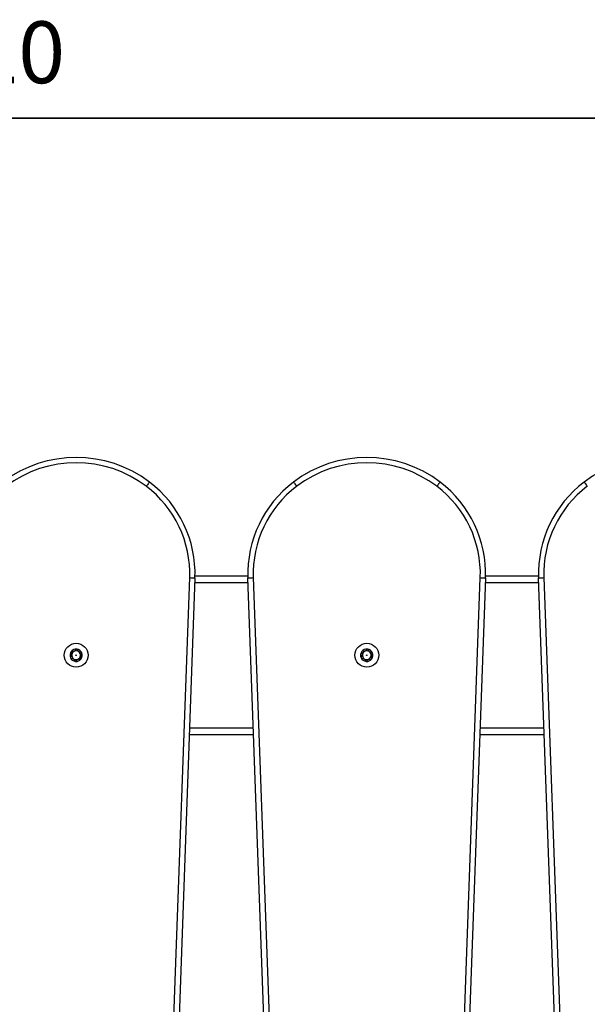
# Model space of a CAD drawing. Units: millimetres. Extents: x 7 to 312, y 10 to 124.
# Drawn here: x 70 to 102, y 68 to 124 of the extents above; entities that cross this region are included whole.
import ezdxf

# ---------------------------------------------------------------- set-up
doc = ezdxf.new("R2010")
doc.units = ezdxf.units.MM
doc.header["$LTSCALE"] = 10
doc.header["$PDSIZE"] = -1
doc.dimstyles.new('ISO-25', dxfattribs={"dimtxt": 2.5, "dimasz": 2.5, "dimexe": 1.25, "dimexo": 0.625, "dimtad": 1, "dimtxsty": 'Standard', "dimcen": 2.5, "dimadec": 0, "dimazin": 0, "dimtfac": 1, "dimtmove": 0, "dimatfit": 3, "dimfxl": 1, "dimarcsym": 0})

# ---------------------------------------------------------------- blocks, each defined once
blk = doc.blocks.new('*D7')
at = {"color": 0, "lineweight": -2}
for p, q in [((6.749, 95.768), (6.749, 119.465)), ((127.099, 95.768), (127.099, 119.465)), ((10.051, 118.465), (123.797, 118.465)), ((123.797, 118.465), (10.051, 118.465))]:
    blk.add_line(p, q, dxfattribs=at)
at = {"color": 0}
for points in [[(10.051, 119.015), (10.051, 117.915), (6.749, 118.465)], [(123.797, 117.915), (123.797, 119.015), (127.099, 118.465)]]:
    blk.add_solid(points, dxfattribs=at)
at = {"layer": 'Defpoints', "color": 0}
for p in [(127.099, 118.465), (6.749, 94.768), (127.099, 94.768)]:
    blk.add_point(p, dxfattribs=at)
at = {"color": 0, "insert": (68.536, 121.739), "char_height": 3.5, "attachment_point": 5}
blk.add_mtext('120', dxfattribs=at)

msp = doc.modelspace()

# ---------------------------------------------------------------- linework, layer by layer
at = {"color": 7, "linetype": 'Continuous', "lineweight": 25}
for p, q in [((79.862, 92.568), (82.854, 92.568)), ((96.306, 92.568), (99.298, 92.568)), ((77.529, 36.524), (79.559, 92.458)), ((79.858, 92.447), (77.829, 36.514)), ((84.887, 36.514), (82.857, 92.447)), ((83.157, 92.458), (85.187, 36.524)), ((93.973, 36.524), (96.003, 92.458)), ((96.302, 92.447), (94.273, 36.514)), ((101.331, 36.514), (99.301, 92.447)), ((99.601, 92.458), (101.631, 36.524)), ((72.871, 88.047), (72.821, 87.978)), ((72.849, 88.227), (72.883, 88.148)), ((72.985, 88.286), (72.901, 88.296)), ((73.13, 88.396), (73.079, 88.327)), ((73.25, 88.308), (73.216, 88.386)), ((73.417, 88.237), (73.332, 88.247)), ((73.401, 88.089), (73.451, 88.158)), ((89.315, 88.047), (89.265, 87.978)), ((89.293, 88.227), (89.327, 88.148)), ((89.429, 88.286), (89.345, 88.296)), ((89.574, 88.396), (89.523, 88.327)), ((89.694, 88.308), (89.66, 88.386)), ((89.861, 88.237), (89.776, 88.247)), ((89.845, 88.089), (89.895, 88.158)), ((72.855, 87.899), (72.94, 87.889)), ((73.022, 87.828), (73.056, 87.75)), ((73.142, 87.74), (73.193, 87.809)), ((73.287, 87.849), (73.371, 87.84)), ((73.423, 87.909), (73.389, 87.987)), ((89.299, 87.899), (89.384, 87.889)), ((89.466, 87.828), (89.5, 87.75)), ((89.586, 87.74), (89.637, 87.809)), ((89.731, 87.849), (89.815, 87.84)), ((89.867, 87.909), (89.833, 87.987)), ((83.18, 83.568), (79.536, 83.568)), ((99.624, 83.568), (95.98, 83.568))]:
    msp.add_line(p, q, dxfattribs=at)
at = {"color": 8, "linetype": 'Continuous', "lineweight": 25}
for p, q in [((82.868, 92.168), (79.848, 92.168)), ((99.312, 92.168), (96.292, 92.168)), ((79.551, 83.968), (83.165, 83.968)), ((95.995, 83.968), (99.609, 83.968))]:
    msp.add_line(p, q, dxfattribs=at)
at = {"color": 7, "linetype": 'Continuous', "lineweight": 25, "flags": 128}
for points in [[(77.284, 97.867), (77.28, 97.863), (77.27, 97.849), (77.253, 97.827), (77.23, 97.797), (77.203, 97.761), (77.172, 97.72), (77.138, 97.675), (77.102, 97.628)], [(85.432, 97.867), (85.436, 97.863), (85.446, 97.849), (85.463, 97.827), (85.485, 97.797), (85.513, 97.761), (85.544, 97.72), (85.578, 97.675), (85.613, 97.628)], [(93.728, 97.867), (93.724, 97.863), (93.714, 97.849), (93.697, 97.827), (93.674, 97.797), (93.647, 97.761), (93.616, 97.72), (93.582, 97.675), (93.546, 97.628)], [(101.876, 97.867), (101.88, 97.863), (101.89, 97.849), (101.907, 97.827), (101.929, 97.797), (101.957, 97.761), (101.988, 97.72), (102.022, 97.675), (102.057, 97.628)], [(79.559, 92.458), (79.617, 92.456), (79.673, 92.454), (79.725, 92.452), (79.771, 92.45), (79.808, 92.449), (79.836, 92.448), (79.853, 92.447), (79.858, 92.447)], [(82.857, 92.447), (82.863, 92.447), (82.88, 92.448), (82.908, 92.449), (82.945, 92.45), (82.991, 92.452), (83.042, 92.454), (83.099, 92.456), (83.157, 92.458)], [(96.003, 92.458), (96.061, 92.456), (96.117, 92.454), (96.169, 92.452), (96.215, 92.45), (96.252, 92.449), (96.28, 92.448), (96.297, 92.447), (96.302, 92.447)], [(99.301, 92.447), (99.307, 92.447), (99.324, 92.448), (99.352, 92.449), (99.389, 92.45), (99.435, 92.452), (99.486, 92.454), (99.543, 92.456), (99.601, 92.458)]]:
    msp.add_lwpolyline(points, dxfattribs=at)
at = {"color": 7, "linetype": 'Continuous', "lineweight": 25}
for centre, radius in [((73.136, 88.068), 0.675), ((89.58, 88.068), 0.675), ((73.136, 88.068), 0.0144), ((89.58, 88.068), 0.0144)]:
    msp.add_circle(centre, radius, dxfattribs=at)
for centre, radius, start, end in [((73.136, 92.385), 6.875, 52.8923, 127.1077), ((89.58, 92.385), 6.875, 52.8923, 127.1077), ((106.024, 92.385), 6.875, 52.8923, 127.1077), ((73.136, 92.385), 6.575, 52.8942, 127.108), ((89.58, 92.385), 6.575, 52.8942, 127.108), ((73.352, 92.678), 6.211, 357.9707, 52.8511), ((73.352, 92.678), 6.511, 357.9707, 52.8511), ((89.353, 92.683), 6.5, 127.1001, 182.078), ((89.353, 92.683), 6.2, 127.1001, 182.078), ((89.796, 92.678), 6.211, 357.9707, 52.8511), ((89.796, 92.678), 6.511, 357.9707, 52.8511), ((105.797, 92.683), 6.5, 127.1001, 182.078), ((105.797, 92.683), 6.2, 127.1001, 182.078), ((73.136, 88.068), 0.35, 143.4695, 203.4695), ((72.895, 88.246), 0.05, 143.4695, 203.4695), ((73.136, 88.068), 0.35, 83.4695, 143.4695), ((72.895, 88.246), 0.05, 83.4695, 143.4695), ((72.807, 88.094), 0.08, 323.4695, 355.4222), ((72.81, 88.117), 0.08, 351.5167, 23.4695), ((73.136, 88.068), 0.25, 175.4222, 231.5167), ((73.136, 88.068), 0.25, 171.5167, 175.4222), ((73.136, 88.068), 0.25, 115.4222, 171.5167), ((72.994, 88.366), 0.08, 263.4695, 295.4222), ((73.136, 88.068), 0.25, 111.5167, 115.4222), ((73.015, 88.375), 0.08, 291.5167, 323.4695), ((73.136, 88.068), 0.25, 55.4222, 111.5167), ((73.17, 88.366), 0.05, 83.4695, 143.4695), ((73.136, 88.068), 0.35, 23.4695, 83.4695), ((73.17, 88.366), 0.05, 23.4695, 83.4695), ((73.323, 88.34), 0.08, 203.4695, 235.4222), ((73.136, 88.068), 0.25, 51.5167, 55.4222), ((73.341, 88.326), 0.08, 231.5167, 263.4695), ((73.136, 88.068), 0.25, 355.4222, 51.5167), ((73.136, 88.068), 0.25, 351.5167, 355.4222), ((73.465, 88.042), 0.08, 143.4695, 175.4222), ((73.411, 88.187), 0.05, 23.4695, 83.4695), ((73.136, 88.068), 0.35, 323.4695, 23.4695), ((73.411, 88.187), 0.05, 323.4695, 23.4695), ((89.58, 88.068), 0.35, 143.4695, 203.4695), ((89.339, 88.246), 0.05, 143.4695, 203.4695), ((89.58, 88.068), 0.35, 83.4695, 143.4695), ((89.339, 88.246), 0.05, 83.4695, 143.4695), ((89.251, 88.094), 0.08, 323.4695, 355.4222), ((89.254, 88.117), 0.08, 351.5167, 23.4695), ((89.58, 88.068), 0.25, 175.4222, 231.5167), ((89.58, 88.068), 0.25, 171.5167, 175.4222), ((89.58, 88.068), 0.25, 115.4222, 171.5167), ((89.438, 88.366), 0.08, 263.4695, 295.4222), ((89.58, 88.068), 0.25, 111.5167, 115.4222), ((89.459, 88.375), 0.08, 291.5167, 323.4695), ((89.58, 88.068), 0.25, 55.4222, 111.5167), ((89.614, 88.366), 0.05, 83.4695, 143.4695), ((89.58, 88.068), 0.35, 23.4695, 83.4695), ((89.614, 88.366), 0.05, 23.4695, 83.4695), ((89.767, 88.34), 0.08, 203.4695, 235.4222), ((89.58, 88.068), 0.25, 51.5167, 55.4222), ((89.785, 88.326), 0.08, 231.5167, 263.4695), ((89.58, 88.068), 0.25, 355.4222, 51.5167), ((89.58, 88.068), 0.25, 351.5167, 355.4222), ((89.909, 88.042), 0.08, 143.4695, 175.4222), ((89.855, 88.187), 0.05, 23.4695, 83.4695), ((89.58, 88.068), 0.35, 323.4695, 23.4695), ((89.855, 88.187), 0.05, 323.4695, 23.4695), ((72.861, 87.948), 0.05, 143.4695, 203.4695), ((73.136, 88.068), 0.35, 203.4695, 263.4695), ((72.861, 87.948), 0.05, 203.4695, 263.4695), ((72.931, 87.81), 0.08, 51.5167, 83.4695), ((73.136, 88.068), 0.25, 231.5167, 235.4222), ((72.949, 87.796), 0.08, 23.4695, 55.4222), ((73.136, 88.068), 0.25, 235.4222, 291.5167), ((73.102, 87.77), 0.05, 203.4695, 263.4695), ((73.136, 88.068), 0.35, 263.4695, 323.4695), ((73.102, 87.77), 0.05, 263.4695, 323.4695), ((73.257, 87.761), 0.08, 111.5167, 143.4695), ((73.136, 88.068), 0.25, 291.5167, 295.4222), ((73.136, 88.068), 0.25, 295.4222, 351.5167), ((73.278, 87.77), 0.08, 83.4695, 115.4222), ((73.377, 87.889), 0.05, 263.4695, 323.4695), ((73.462, 88.019), 0.08, 171.5167, 203.4695), ((73.377, 87.889), 0.05, 323.4695, 23.4695), ((89.305, 87.948), 0.05, 143.4695, 203.4695), ((89.305, 87.948), 0.05, 203.4695, 263.4695), ((89.58, 88.068), 0.35, 203.4695, 263.4695), ((89.375, 87.81), 0.08, 51.5167, 83.4695), ((89.58, 88.068), 0.25, 231.5167, 235.4222), ((89.393, 87.796), 0.08, 23.4695, 55.4222), ((89.58, 88.068), 0.25, 235.4222, 291.5167), ((89.546, 87.77), 0.05, 203.4695, 263.4695), ((89.58, 88.068), 0.35, 263.4695, 323.4695), ((89.546, 87.77), 0.05, 263.4695, 323.4695), ((89.701, 87.761), 0.08, 111.5167, 143.4695), ((89.58, 88.068), 0.25, 291.5167, 295.4222), ((89.58, 88.068), 0.25, 295.4222, 351.5167), ((89.722, 87.77), 0.08, 83.4695, 115.4222), ((89.821, 87.889), 0.05, 263.4695, 323.4695), ((89.906, 88.019), 0.08, 171.5167, 203.4695), ((89.821, 87.889), 0.05, 323.4695, 23.4695)]:
    msp.add_arc(centre, radius, start, end, dxfattribs=at)

# ---------------------------------------------------------------- dimensions: what is measured, and where the dimension line sits
dim = msp.add_linear_dim(base=(127.099, 118.465), p1=(6.749, 94.768), p2=(127.099, 94.768), dimstyle='ISO-25', override={"dimscale": 0.1, "dimtxt": 35, "dimasz": 33.02, "dimexe": 10, "dimexo": 10, "dimgap": 15.24, "dimtih": 1, "dimtoh": 1, "dimdec": 0, "dimlfac": 1, "dimzin": 1, "dimadec": 2, "dimtzin": 1})
dim.commit()
dim.dimension.update_dxf_attribs({"geometry": '*D7', "text_midpoint": (68.536, 118.465), "dimtype": 160})

doc.saveas('drawing.dxf')
